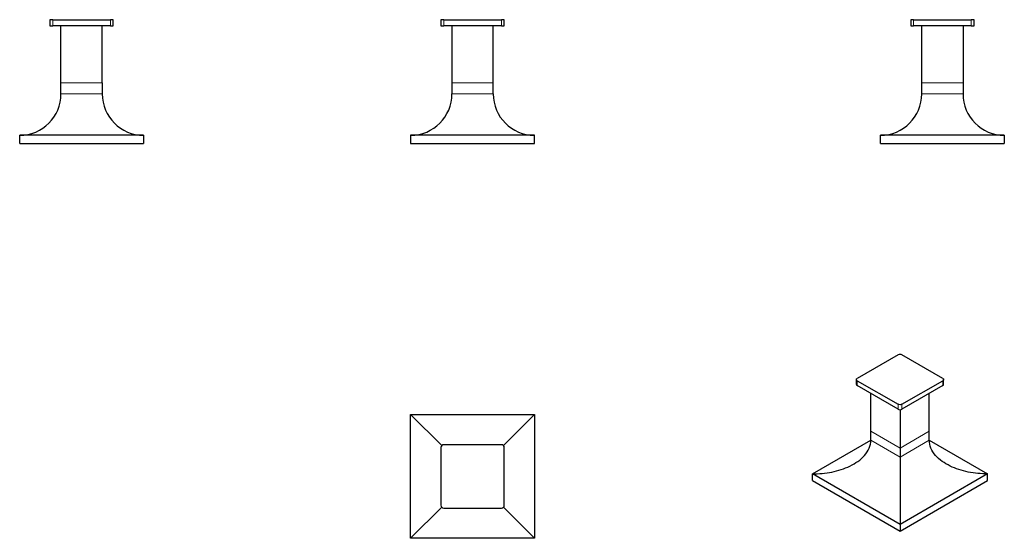
# Model space of a CAD drawing. Units: millimetres. Extents: x -40 to 318, y 81 to 269.
import ezdxf

# ---------------------------------------------------------------- set-up
doc = ezdxf.new("R2010")
doc.units = ezdxf.units.MM
doc.layers.get('0').update_dxf_attribs({"color": 106, "lineweight": 0})

# ---------------------------------------------------------------- blocks, each defined once
blk = doc.blocks.new('a', base_point=(75.112144, 74.557693))
at = {"color": 0, "linetype": 'Continuous', "lineweight": 30}
for p, q in [((113.198273, 269.24289), (113.198273, 267.04289)), ((114.198273, 269.24289), (113.198273, 269.24289)), ((114.198273, 269.24289), (135.198273, 269.24289)), ((136.198273, 269.24289), (135.198272, 269.24289)), ((136.198273, 267.04289), (136.198273, 269.24289)), ((113.198273, 267.04289), (114.198273, 267.04289)), ((135.198273, 267.04289), (114.198273, 267.04289)), ((117.198288, 267.04289), (117.198288, 246.242846)), ((132.198258, 246.242846), (132.198258, 267.04289)), ((135.198273, 267.04289), (136.198273, 267.04289)), ((117.198288, 246.242846), (117.198288, 242.242854)), ((132.198258, 242.242854), (132.198258, 246.242846)), ((147.198273, 227.24289), (102.198273, 227.24289)), ((102.198273, 227.24289), (102.198273, 224.24289)), ((147.198273, 224.24289), (147.198273, 227.24289)), ((102.198273, 224.24289), (147.198273, 224.24289))]:
    blk.add_line(p, q, dxfattribs=at)
at = {"color": 0, "linetype": 'Continuous', "lineweight": 0}
for p, q in [((114.198273, 267.04289), (114.198273, 269.24289)), ((135.198273, 269.24289), (135.198273, 267.04289)), ((117.198288, 246.242846), (132.198258, 246.242846)), ((117.198288, 242.242854), (132.198258, 242.242854))]:
    blk.add_line(p, q, dxfattribs=at)
at = {"color": 0, "linetype": 'Continuous', "lineweight": 30}
for centre, start, end in [((102.195185, 242.245986), 270.011964, 359.988036), ((147.20136, 242.245986), 180.011964, 269.988036)]:
    blk.add_arc(centre, 15.003103, start, end, dxfattribs=at)
blk = doc.blocks.new('b', base_point=(75.112144, 74.557693))
at = {"color": 0, "linetype": 'Continuous', "lineweight": 30}
for p, q in [((102.198273, 125.75712), (147.198273, 125.75712)), ((102.198318, 80.757165), (102.198318, 125.757075)), ((102.198318, 125.757075), (113.491106, 114.464167)), ((135.905439, 114.464167), (147.198228, 125.757075)), ((147.198228, 125.757075), (147.198228, 80.757165)), ((135.198273, 114.757118), (114.198273, 114.757118)), ((113.198273, 113.757118), (113.198273, 92.757118)), ((136.198273, 92.757118), (136.198273, 113.757118)), ((113.491106, 92.050073), (102.198318, 80.757165)), ((114.198273, 91.757118), (135.198273, 91.757118)), ((147.198228, 80.757165), (135.905439, 92.050073)), ((147.198273, 80.75712), (102.198273, 80.75712))]:
    blk.add_line(p, q, dxfattribs=at)
for centre, start, end in [((114.198273, 113.757118), 89.999971, 180), ((135.198273, 113.757118), 359.999971, 90), ((114.198273, 92.757118), 179.999971, 270), ((135.198273, 92.757118), 269.999971, 360)]:
    blk.add_arc(centre, 1, start, end, dxfattribs=at)
blk = doc.blocks.new('c', base_point=(75.112144, 74.557693))
at = {"color": 0, "linetype": 'Continuous', "lineweight": 30}
for p, q in [((283.801722, 269.24289), (283.801722, 267.04289)), ((284.801722, 269.24289), (283.801722, 269.24289)), ((284.801722, 269.24289), (305.801722, 269.24289)), ((306.801722, 267.04289), (306.801722, 269.24289)), ((283.801722, 267.04289), (284.801722, 267.04289)), ((305.801722, 267.04289), (284.801722, 267.04289)), ((287.801737, 246.242846), (287.801737, 267.04289)), ((302.801707, 267.04289), (302.801707, 246.242846)), ((305.801722, 267.04289), (306.801722, 267.04289)), ((287.801737, 242.242854), (287.801737, 246.242846)), ((302.801707, 246.242846), (302.801707, 242.242854)), ((272.801723, 224.24289), (272.801723, 227.24289)), ((317.801678, 227.242884), (272.801768, 227.242884)), ((317.801723, 227.24289), (317.801723, 224.24289)), ((272.801723, 224.24289), (317.801723, 224.24289))]:
    blk.add_line(p, q, dxfattribs=at)
at = {"color": 0, "linetype": 'Continuous', "lineweight": 0}
for p, q in [((284.801722, 267.04289), (284.801722, 269.24289)), ((305.801722, 269.24289), (305.801722, 267.04289)), ((287.801737, 246.242846), (302.801707, 246.242846)), ((287.801737, 242.242854), (302.801707, 242.242854))]:
    blk.add_line(p, q, dxfattribs=at)
at = {"color": 0, "linetype": 'Continuous', "lineweight": 30}
blk.add_lwpolyline([(306.801727, 269.242889), (306.769073, 269.242889), (306.671021, 269.242889), (306.51709, 269.242889), (306.316986, 269.242889), (306.078644, 269.242889), (305.801727, 269.242889)], dxfattribs=at)
for centre, radius, start, end in [((272.798739, 242.245882), 15.002998, 270.011566, 359.988436), ((317.804706, 242.245882), 15.002999, 180.011567, 269.988436)]:
    blk.add_arc(centre, radius, start, end, dxfattribs=at)
blk = doc.blocks.new('d', base_point=(75.112144, 74.557693))
at = {"color": 0, "linetype": 'Continuous', "lineweight": 30}
for p, q in [((279.217149, 147.435846), (264.367906, 138.862632)), ((295.480605, 138.862632), (280.631362, 147.435846)), ((264.075013, 136.658091), (264.075013, 138.454384)), ((264.367906, 138.046136), (279.217149, 129.472922)), ((279.217149, 127.676629), (264.367906, 136.249843)), ((280.631362, 129.472922), (295.480605, 138.046136)), ((295.480605, 136.249843), (280.631362, 127.676629)), ((295.773498, 136.658091), (295.773498, 138.454384)), ((269.317675, 119.674927), (269.317675, 133.392093)), ((290.530836, 119.674927), (290.530836, 133.392093)), ((279.924255, 127.507527), (279.924255, 113.551215)), ((269.317675, 116.408947), (269.317675, 119.674927)), ((290.530836, 116.408947), (290.530836, 119.674927)), ((248.10445, 104.161528), (269.317657, 116.408978)), ((290.530836, 116.408947), (311.743997, 104.161523)), ((279.924255, 113.551215), (279.924255, 110.285235)), ((279.924255, 110.285235), (279.924255, 85.790386)), ((248.10445, 101.712038), (248.10445, 104.161528)), ((279.924255, 85.790386), (248.104514, 104.161523)), ((311.744061, 104.161528), (279.924255, 85.790355)), ((311.744061, 101.712038), (311.744061, 104.161528)), ((248.10445, 101.712038), (279.924255, 83.340865)), ((279.924255, 83.340865), (311.744061, 101.712038)), ((279.924255, 85.790355), (279.924255, 83.340865))]:
    blk.add_line(p, q, dxfattribs=at)
at = {"color": 0, "linetype": 'Continuous', "lineweight": 0}
for p, q in [((264.367906, 136.249843), (264.367906, 138.046136)), ((295.480605, 138.046136), (295.480605, 136.249843)), ((279.217149, 129.472922), (279.217149, 127.676629)), ((280.631362, 127.676629), (280.631362, 129.472922)), ((269.317675, 119.674927), (279.924255, 113.551215)), ((279.924255, 113.551215), (290.530836, 119.674927)), ((269.317675, 116.408947), (279.924255, 110.285235)), ((279.924255, 110.285235), (290.530836, 116.408947))]:
    blk.add_line(p, q, dxfattribs=at)
at = {"color": 0, "linetype": 'Continuous', "lineweight": 30}
for points in [[(248.104507, 104.161522), (248.993896, 104.172279), (249.882736, 104.204605), (250.770111, 104.25856), (251.655075, 104.334229), (252.536758, 104.43174), (253.414322, 104.551323), (254.286911, 104.693169), (255.153641, 104.857521), (256.013428, 105.04464), (256.865204, 105.254799), (257.707855, 105.488274), (258.54007, 105.745552), (259.360352, 106.027298), (260.167236, 106.334198), (260.959137, 106.66684), (261.734131, 107.025322), (262.490082, 107.409485), (263.224854, 107.819199), (263.936188, 108.254517), (264.620941, 108.717072), (265.275604, 109.209183), (265.896576, 109.73317), (266.480377, 110.291351), (267.023132, 110.884514), (267.520203, 111.509155), (267.966797, 112.161011), (268.358124, 112.835838), (268.689362, 113.529388), (268.95575, 114.237404), (269.152435, 114.955635), (269.274689, 115.679832), (269.317688, 116.408943)], [(311.743988, 104.161522), (310.854614, 104.172302), (309.965759, 104.204651), (309.0784, 104.258636), (308.19342, 104.334312), (307.311737, 104.431824), (306.434174, 104.551392), (305.561584, 104.69323), (304.694855, 104.857559), (303.835052, 105.044662), (302.983276, 105.254814), (302.140625, 105.488312), (301.308441, 105.745628), (300.488129, 106.027412), (299.681244, 106.334328), (298.889343, 106.666954), (298.114319, 107.025391), (297.358368, 107.409523), (296.623627, 107.819237), (295.912292, 108.254623), (295.227509, 108.717262), (294.572876, 109.209412), (293.951904, 109.733345), (293.368103, 110.291313), (292.825348, 110.884071), (292.328278, 111.508186), (291.881683, 112.159508), (291.490356, 112.83387), (291.159119, 113.527122), (290.892761, 114.235092), (290.696045, 114.953636), (290.573822, 115.678596), (290.530823, 116.408943)]]:
    blk.add_lwpolyline(points, dxfattribs=at)
blk.add_arc((279.924255, 146.042), 1.562949, 63.101049, 116.898951, dxfattribs=at)
at = {"color": 0, "linetype": 'Continuous', "lineweight": 30, "extrusion": (0, 0, -1)}
for centre, start_param, end_param in [((265.075013, 138.454384), 2.3561944902, 3.926991317), ((294.773498, 138.454384), 5.4977871438, 7.0685839706), ((279.924255, 129.88117), 0.7853981634, 2.3561949902)]:
    blk.add_ellipse(centre, major_axis=(1, 0), ratio=0.57735, start_param=start_param, end_param=end_param, dxfattribs=at)
at = {"color": 0, "linetype": 'Continuous', "lineweight": 30}
for centre, start_param, end_param in [((265.075013, 136.658092), -0.0000000086, 0.7853986634), ((294.773498, 136.658092), 2.3561939902, 3.141592645), ((279.924255, 128.084877), 0.7853976634, 2.3561949902)]:
    blk.add_ellipse(centre, major_axis=(-1, 0), ratio=0.57735, start_param=start_param, end_param=end_param, dxfattribs=at)
blk = doc.blocks.new('e', base_point=(21.755686, 0))
at = {"color": 0, "linetype": 'Continuous', "lineweight": 30}
for p, q in [((-28.784367, 269.24289), (-28.784367, 267.04289)), ((-27.784367, 269.24289), (-28.784367, 269.24289)), ((-27.784367, 269.24289), (-6.784367, 269.24289)), ((-5.784367, 269.24289), (-6.784367, 269.24289)), ((-5.784367, 267.04289), (-5.784367, 269.24289)), ((-6.784367, 267.04289), (-27.784367, 267.04289)), ((-24.784352, 246.242846), (-24.784352, 267.04289)), ((-9.784382, 246.242846), (-9.784382, 267.04289)), ((-6.784367, 267.04289), (-5.784367, 267.04289)), ((-24.784352, 242.242854), (-24.784352, 246.242846)), ((-9.784382, 246.242846), (-9.784382, 242.242854)), ((-39.784368, 224.24289), (-39.784368, 227.24289)), ((5.215587, 227.242884), (-39.784323, 227.242884)), ((5.215632, 227.24289), (5.215632, 224.24289)), ((-39.784368, 224.24289), (5.215632, 224.24289))]:
    blk.add_line(p, q, dxfattribs=at)
at = {"color": 0, "linetype": 'Continuous', "lineweight": 0}
for p, q in [((-27.784367, 267.04289), (-27.784367, 269.24289)), ((-6.784367, 269.24289), (-6.784367, 267.04289)), ((-24.784352, 246.242846), (-9.784382, 246.242846)), ((-24.784352, 242.242854), (-9.784382, 242.242854))]:
    blk.add_line(p, q, dxfattribs=at)
at = {"color": 0, "linetype": 'Continuous', "lineweight": 30}
blk.add_lwpolyline([(-28.784367, 267.042877), (-28.754938, 267.042877), (-28.660049, 267.042877), (-28.499048, 267.042877), (-28.285662, 267.042877), (-28.044594, 267.042877), (-27.784367, 267.042877)], dxfattribs=at)
for centre, radius, start, end in [((-39.787351, 242.245882), 15.002999, 270.011564, 359.988433), ((5.218616, 242.245882), 15.002998, 180.011564, 269.988434)]:
    blk.add_arc(centre, radius, start, end, dxfattribs=at)

msp = doc.modelspace()

# ---------------------------------------------------------------- block references
at = {"color": 7, "linetype": 'Continuous', "lineweight": 0, "true_color": 0xf7f7f7}
for name, p in [('e', (21.755686, 0)), ('a', (75.112144, 74.557693)), ('c', (75.112144, 74.557693)), ('d', (75.112144, 74.557693)), ('b', (75.112144, 74.557693))]:
    msp.add_blockref(name, p, dxfattribs=at)

doc.saveas('drawing.dxf')
